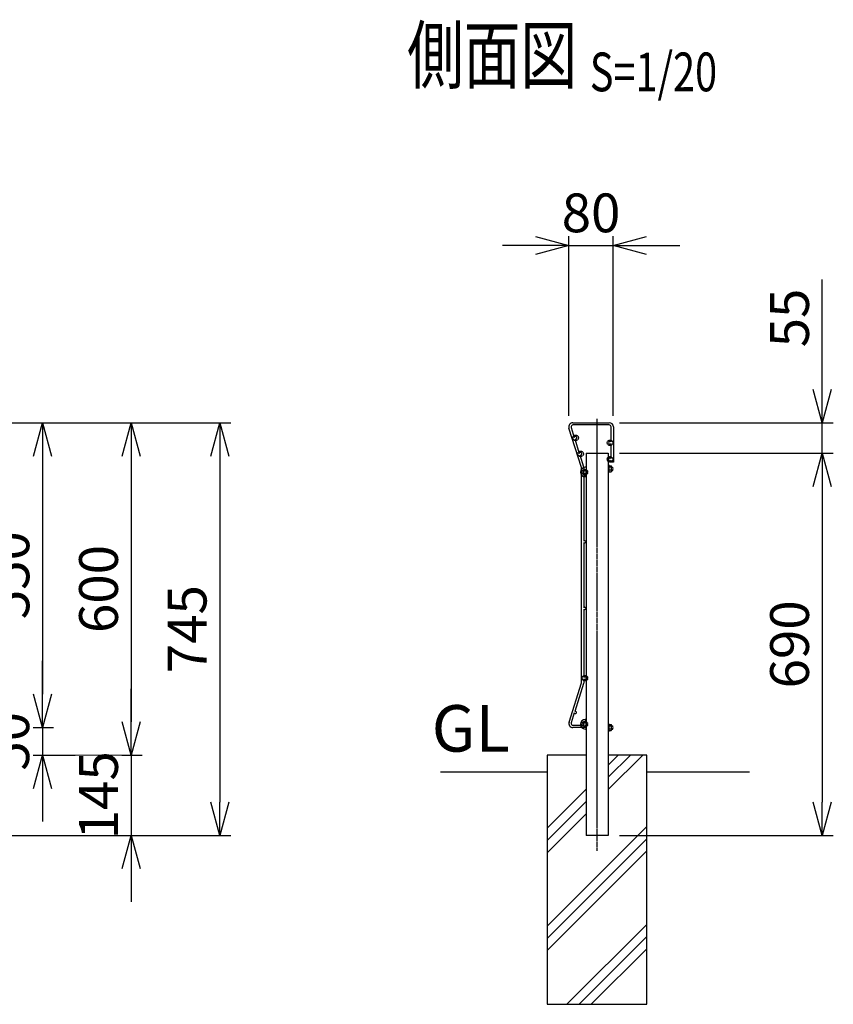
# Model space of a CAD drawing. Units: millimetres. Extents: x 423 to 4677, y 313 to 3779.
# Drawn here: x 3208 to 4677, y 2001 to 3779 of the extents above; entities that cross this region are included whole.
import ezdxf
from ezdxf.enums import TextEntityAlignment as Align

# ---------------------------------------------------------------- set-up
doc = ezdxf.new("R2010")
doc.units = ezdxf.units.MM
doc.header["$LTSCALE"] = 0.2
doc.linetypes.add('CENTER2', pattern=[28.575, 19.05, -3.175, 3.175, -3.175])
doc.linetypes.add('DASHED2', pattern=[9.525, 6.35, -3.175])
for name, color, linetype in [('CENTER', 6, 'CENTER2'), ('DASH', 30, 'DASHED2'), ('L', 7, 'Continuous'), ('M', 82, 'Continuous'), ('TEXT', 150, 'Continuous')]:
    doc.layers.add(name, color=color, linetype=linetype)
doc.styles.add('NCE', font='romans.shx', dxfattribs={"width": 0.8, "bigfont": 'extfont.shx'})
doc.styles.get("Standard").update_dxf_attribs({"font": 'romans.shx', "width": 0.8, "bigfont": 'extfont.shx'})
doc.dimstyles.new('NCE_20', dxfattribs={"dimscale": 20, "dimtxt": 3.5, "dimasz": 3, "dimexe": 1, "dimexo": 1, "dimgap": 1.2, "dimtad": 1, "dimdsep": 46, "dimtxsty": 'NCE', "dimblk": 'OPEN30', "dimcen": 0, "dimclrd": 7, "dimclre": 7, "dimclrt": 256, "dimaunit": 1, "dimadec": 1, "dimazin": 0, "dimtfac": 1, "dimtmove": 0, "dimatfit": 3, "dimldrblk": 'OPEN30', "dimfxl": 1, "dimtfill": 1, "dimtfillclr": 256, "dimtolj": 1, "dimtzin": 0, "dimarcsym": 2})

# ---------------------------------------------------------------- blocks, each defined once
blk = doc.blocks.new('Title & Scale')
at = {"layer": 'TEXT', "width": 0.75}
blk.add_attdef('図面名', text='', height=5, dxfattribs=at).set_placement((0, 0), align=Align.BOTTOM_RIGHT)
blk.add_attdef('縮尺', text='', height=3.5, dxfattribs=at).set_placement((0, -0.3), align=Align.BOTTOM_LEFT)
blk = doc.blocks.new('_OPEN30')
at = {"color": 0, "linetype": 'ByBlock'}
for p, q in [((-1, 0.268), (0, 0)), ((0, 0), (-1, -0.268)), ((0, 0), (-1, 0))]:
    blk.add_line(p, q, dxfattribs=at)
blk = doc.blocks.new('*D28')
at = {"layer": 'TEXT', "color": 7, "lineweight": -2, "transparency": 16777216}
for p, q in [((4199.2, 3063.5), (4199.2, 3390.9)), ((4279.2, 3063.5), (4279.2, 3390.9)), ((4139.2, 3370.9), (4079.2, 3370.9)), ((4199.2, 3370.9), (4279.2, 3370.9)), ((4339.2, 3370.9), (4399.2, 3370.9))]:
    blk.add_line(p, q, dxfattribs=at)
at = {"layer": 'TEXT', "color": 7, "lineweight": -2, "transparency": 16777216, "xscale": 60, "yscale": 60, "zscale": 60}
blk.add_blockref('_OPEN30', (4199.2, 3370.9), dxfattribs=at)
at = {"layer": 'TEXT', "color": 7, "lineweight": -2, "transparency": 16777216, "xscale": 60, "yscale": 60, "zscale": 60, "rotation": 180}
blk.add_blockref('_OPEN30', (4279.2, 3370.9), dxfattribs=at)
at = {"layer": 'TEXT', "transparency": 16777216, "insert": (4239.2, 3429.9), "char_height": 70, "attachment_point": 5, "style": 'NCE', "bg_fill": 3, "box_fill_scale": 1.1, "bg_fill_color": 256, "bg_fill_true_color": 13158600, "bg_fill_transparency": 0}
blk.add_mtext('\\A1;80', dxfattribs=at)
blk = doc.blocks.new('*D12')
at = {"layer": 'TEXT', "color": 7, "lineweight": -2, "transparency": 16777216}
for p, q in [((3012, 3050.7), (3269.1, 3050.7)), ((3249.1, 2990.7), (3249.1, 2560.7)), ((3012, 2500.7), (3269.1, 2500.7))]:
    blk.add_line(p, q, dxfattribs=at)
at = {"layer": 'TEXT', "color": 7, "lineweight": -2, "transparency": 16777216, "xscale": 60, "yscale": 60, "zscale": 60}
for p, rotation in [((3249.1, 3050.7), 90), ((3249.1, 2500.7), 270)]:
    blk.add_blockref('_OPEN30', p, dxfattribs=dict(at, rotation=rotation))
at = {"layer": 'TEXT', "transparency": 16777216, "insert": (3190.1, 2775.7), "char_height": 70, "attachment_point": 5, "rotation": 90, "style": 'NCE', "bg_fill": 3, "box_fill_scale": 1.1, "bg_fill_color": 256, "bg_fill_true_color": 13158600, "bg_fill_transparency": 0}
blk.add_mtext('\\A1;550', dxfattribs=at)
blk = doc.blocks.new('*D13')
at = {"layer": 'TEXT', "color": 7, "lineweight": -2, "transparency": 16777216}
for p, q in [((3012, 3050.7), (3429.1, 3050.7)), ((3409.1, 2990.7), (3409.1, 2510.7)), ((2866.6, 2450.7), (3429.1, 2450.7))]:
    blk.add_line(p, q, dxfattribs=at)
at = {"layer": 'TEXT', "color": 7, "lineweight": -2, "transparency": 16777216, "xscale": 60, "yscale": 60, "zscale": 60}
for p, rotation in [((3409.1, 3050.7), 90), ((3409.1, 2450.7), 270)]:
    blk.add_blockref('_OPEN30', p, dxfattribs=dict(at, rotation=rotation))
at = {"layer": 'TEXT', "transparency": 16777216, "insert": (3350.1, 2750.7), "char_height": 70, "attachment_point": 5, "rotation": 90, "style": 'NCE', "bg_fill": 3, "box_fill_scale": 1.1, "bg_fill_color": 256, "bg_fill_true_color": 13158600, "bg_fill_transparency": 0}
blk.add_mtext('\\A1;600', dxfattribs=at)
blk = doc.blocks.new('*D14')
at = {"layer": 'TEXT', "color": 7, "lineweight": -2, "transparency": 16777216}
for p, q in [((3012, 3050.7), (3589.1, 3050.7)), ((3569.1, 2990.7), (3569.1, 2365.7)), ((2792.6, 2305.7), (3589.1, 2305.7))]:
    blk.add_line(p, q, dxfattribs=at)
at = {"layer": 'TEXT', "color": 7, "lineweight": -2, "transparency": 16777216, "xscale": 60, "yscale": 60, "zscale": 60}
for p, rotation in [((3569.1, 3050.7), 90), ((3569.1, 2305.7), 270)]:
    blk.add_blockref('_OPEN30', p, dxfattribs=dict(at, rotation=rotation))
at = {"layer": 'TEXT', "transparency": 16777216, "insert": (3510.1, 2678.2), "char_height": 70, "attachment_point": 5, "rotation": 90, "style": 'NCE', "bg_fill": 3, "box_fill_scale": 1.1, "bg_fill_color": 256, "bg_fill_true_color": 13158600, "bg_fill_transparency": 0}
blk.add_mtext('\\A1;745', dxfattribs=at)
blk = doc.blocks.new('*D15')
at = {"layer": 'TEXT', "color": 7, "lineweight": -2, "transparency": 16777216}
for p, q in [((4290.3, 2995.7), (4676.5, 2995.7)), ((4656.5, 2935.7), (4656.5, 2365.7)), ((4290.3, 2305.7), (4676.5, 2305.7))]:
    blk.add_line(p, q, dxfattribs=at)
at = {"layer": 'TEXT', "color": 7, "lineweight": -2, "transparency": 16777216, "xscale": 60, "yscale": 60, "zscale": 60}
for p, rotation in [((4656.5, 2995.7), 90), ((4656.5, 2305.7), 270)]:
    blk.add_blockref('_OPEN30', p, dxfattribs=dict(at, rotation=rotation))
at = {"layer": 'TEXT', "transparency": 16777216, "insert": (4597.5, 2650.7), "char_height": 70, "attachment_point": 5, "rotation": 90, "style": 'NCE', "bg_fill": 3, "box_fill_scale": 1.1, "bg_fill_color": 256, "bg_fill_true_color": 13158600, "bg_fill_transparency": 0}
blk.add_mtext('\\A1;690', dxfattribs=at)
blk = doc.blocks.new('*D16')
at = {"layer": 'TEXT', "color": 7, "lineweight": -2, "transparency": 16777216}
for p, q in [((4656.5, 3110.7), (4656.5, 3309.4)), ((4290.3, 3050.7), (4676.5, 3050.7)), ((4656.5, 2995.7), (4656.5, 3050.7)), ((4290.3, 2995.7), (4676.5, 2995.7)), ((4656.5, 2935.7), (4656.5, 2875.7))]:
    blk.add_line(p, q, dxfattribs=at)
at = {"layer": 'TEXT', "color": 7, "lineweight": -2, "transparency": 16777216, "xscale": 60, "yscale": 60, "zscale": 60}
for p, rotation in [((4656.5, 3050.7), 270), ((4656.5, 2995.7), 90)]:
    blk.add_blockref('_OPEN30', p, dxfattribs=dict(at, rotation=rotation))
at = {"layer": 'TEXT', "transparency": 16777216, "insert": (4597.5, 3240.1), "char_height": 70, "attachment_point": 5, "rotation": 90, "style": 'NCE', "bg_fill": 3, "box_fill_scale": 1.1, "bg_fill_color": 256, "bg_fill_true_color": 13158600, "bg_fill_transparency": 0}
blk.add_mtext('\\A1;55', dxfattribs=at)
blk = doc.blocks.new('*D22')
at = {"layer": 'TEXT', "color": 7, "lineweight": -2, "transparency": 16777216}
for p, q in [((3409.1, 2510.7), (3409.1, 2570.7)), ((2864.6, 2450.7), (3429.1, 2450.7)), ((3409.1, 2450.7), (3409.1, 2305.7)), ((2792.6, 2305.7), (3429.1, 2305.7)), ((3409.1, 2245.7), (3409.1, 2185.7))]:
    blk.add_line(p, q, dxfattribs=at)
at = {"layer": 'TEXT', "color": 7, "lineweight": -2, "transparency": 16777216, "xscale": 60, "yscale": 60, "zscale": 60}
for p, rotation in [((3409.1, 2450.7), 270), ((3409.1, 2305.7), 90)]:
    blk.add_blockref('_OPEN30', p, dxfattribs=dict(at, rotation=rotation))
at = {"layer": 'TEXT', "transparency": 16777216, "insert": (3350.1, 2378.2), "char_height": 70, "attachment_point": 5, "rotation": 90, "style": 'NCE', "bg_fill": 3, "box_fill_scale": 1.1, "bg_fill_color": 256, "bg_fill_true_color": 13158600, "bg_fill_transparency": 0}
blk.add_mtext('\\A1;145', dxfattribs=at)
blk = doc.blocks.new('*D23')
at = {"layer": 'TEXT', "color": 7, "lineweight": -2, "transparency": 16777216}
for p, q in [((3248.9, 2560.7), (3248.9, 2620.7)), ((3012, 2500.7), (3268.9, 2500.7)), ((3248.9, 2500.7), (3248.9, 2450.7)), ((3030.8, 2450.7), (3268.9, 2450.7)), ((3248.9, 2390.7), (3248.9, 2330.7))]:
    blk.add_line(p, q, dxfattribs=at)
at = {"layer": 'TEXT', "color": 7, "lineweight": -2, "transparency": 16777216, "xscale": 60, "yscale": 60, "zscale": 60}
for p, rotation in [((3248.9, 2500.7), 270), ((3248.9, 2450.7), 90)]:
    blk.add_blockref('_OPEN30', p, dxfattribs=dict(at, rotation=rotation))
at = {"layer": 'TEXT', "transparency": 16777216, "insert": (3189.9, 2475.7), "char_height": 70, "attachment_point": 5, "rotation": 90, "style": 'NCE', "bg_fill": 3, "box_fill_scale": 1.1, "bg_fill_color": 256, "bg_fill_true_color": 13158600, "bg_fill_transparency": 0}
blk.add_mtext('\\A1;50', dxfattribs=at)
blk = doc.blocks.new('ナット')
at = {"layer": 'M'}
for p, q in [((-0.8, 7), (0, 7)), ((0, 7), (0, -7)), ((4.6, 2.8), (0.2, 2.8)), ((0.4, 5.5), (4.6, 5.5)), ((5.2, -4.3), (5.2, 4.3)), ((5.2, 3), (7.1, 3)), ((-0.8, -7), (0, -7)), ((4.6, -2.8), (0.2, -2.8)), ((0.4, -5.5), (4.6, -5.5)), ((5.2, -3), (7.1, -3))]:
    blk.add_line(p, q, dxfattribs=at)
for centre, radius, start, end in [((-6.8, 4.5), 7.26, 346.3756, 20.3771), ((-7.1, 0), 7.89, 339.5141, 20.4859), ((3.3, 4.1), 1.88, 312.6599, 47.3401), ((-1.5, 0), 6.65, 335.4695, 24.5305), ((-0.4, 0), 8.15, 338.3909, 21.6091), ((-6.8, -4.5), 7.26, 339.6229, 13.6244), ((3.3, -4.1), 1.88, 312.6599, 47.3401)]:
    blk.add_arc(centre, radius, start, end, dxfattribs=at)

msp = doc.modelspace()

# ---------------------------------------------------------------- linework, layer by layer
at = {"layer": 'CENTER'}
msp.add_line((4250.342, 2277.9), (4250.342, 3057.937), dxfattribs=at)
at = {"layer": 'DASH'}
for centre in [(4211.274, 3023.724), (4273.399, 3014.724), (4220.415, 2994.724), (4273.399, 2984.724), (4228.099, 2961.724), (4228.099, 2589.724), (4228.099, 2506.574)]:
    msp.add_circle(centre, 5, dxfattribs=at)
at = {"layer": 'L'}
for p, q in [((4270.342, 2388.56), (4332.507, 2450.724)), ((4270.342, 2410.657), (4310.41, 2450.724)), ((4270.342, 2432.754), (4288.313, 2450.724)), ((3967.233, 2420.724), (4159.842, 2420.724)), ((4339.842, 2420.724), (4525.095, 2420.724)), ((4159.842, 2318.654), (4230.342, 2389.154)), ((4159.842, 2296.557), (4230.342, 2367.057)), ((4159.842, 2274.46), (4230.342, 2344.96)), ((4159.842, 2141.877), (4339.842, 2321.877)), ((4159.842, 2119.78), (4339.842, 2299.78)), ((4159.842, 2097.683), (4339.842, 2277.683)), ((4195.466, 2000.724), (4339.842, 2145.1)), ((4217.563, 2000.724), (4339.842, 2123.003)), ((4239.66, 2000.724), (4339.842, 2100.906))]:
    msp.add_line(p, q, dxfattribs=at)
at = {"layer": 'M'}
for p, q in [((4221.885, 2969.916), (4199.379, 3041.318)), ((4206.442, 3050.924), (4272.042, 3050.924)), ((4279.442, 3043.524), (4279.442, 2979.524)), ((4230.342, 2995.724), (4230.342, 2305.724)), ((4230.342, 2995.724), (4270.342, 2995.724)), ((4270.342, 2995.724), (4270.342, 2305.724)), ((4230.342, 2970.424), (4228.842, 2970.424)), ((4275.442, 2979.524), (4275.442, 2983.294)), ((4279.442, 2979.524), (4275.442, 2979.524)), ((4222.042, 2722.704), (4222.042, 2968.894)), ((4228.642, 2953.024), (4228.642, 2958.23)), ((4230.342, 2965.224), (4228.842, 2965.224)), ((4226.042, 2834.524), (4226.042, 2722.704)), ((4222.042, 2582.555), (4222.042, 2722.704)), ((4226.042, 2722.704), (4226.042, 2716.924)), ((4199.485, 2510.445), (4221.885, 2581.533)), ((4228.642, 2515.274), (4228.642, 2510.069)), ((4230.342, 2510.074), (4230.342, 2516.074)), ((4230.542, 2500.524), (4206.442, 2500.524)), ((4230.342, 2503.074), (4228.842, 2503.074)), ((4230.342, 2497.874), (4228.842, 2497.874)), ((4229.523, 2504.524), (4230.542, 2504.524)), ((4230.342, 2504.324), (4230.342, 2500.724)), ((4230.342, 2504.324), (4230.342, 2500.724)), ((4230.542, 2504.524), (4230.542, 2500.524)), ((4270.342, 2305.724), (4230.342, 2305.724))]:
    msp.add_line(p, q, dxfattribs=at)
for points in [[(4275.442, 3016.155), (4275.442, 3043.524, 0.41421356), (4272.042, 3046.924), (4206.442, 3046.924, 0.50796239), (4203.203, 3042.49), (4208.882, 3024.473)], [(4218.884, 2992.743), (4225.7, 2971.118, -0.07648466), (4226.042, 2968.894), (4226.042, 2963.155)], [(4226.042, 2588.294), (4226.042, 2582.555, -0.07646275), (4225.7, 2580.331), (4209.636, 2529.35)], [(4208.914, 2527.061), (4203.142, 2508.742, 0.48726758), (4206.442, 2504.524), (4226.661, 2504.524)]]:
    msp.add_lwpolyline(points, format="xyb", dxfattribs=at)
for points in [[(4209.743, 3021.743), (4218.023, 2995.474)], [(4275.442, 2986.155), (4275.442, 3013.294)], [(4226.042, 2960.294), (4226.042, 2836.924)], [(4226.042, 2714.524), (4226.042, 2591.155)], [(4230.342, 2450.724), (4159.842, 2450.724), (4159.842, 2000.724), (4339.842, 2000.724), (4339.842, 2450.724), (4270.342, 2450.724)]]:
    msp.add_lwpolyline(points, dxfattribs=at)
for centre, radius, start, end in [((4206.442, 3043.524), 7.4, 90, 197.345472), ((4272.042, 3043.524), 7.4, 0, 90), ((4211.268, 3023.724), 2.5, 232.410138, 162.579725), ((4273.392, 3014.724), 2.5, 34.915206, 325.084794), ((4220.408, 2994.724), 2.5, 232.426421, 162.563441), ((4273.392, 2984.724), 2.5, 34.915206, 325.084794), ((4228.842, 2961.724), 8.7, 90, 268.68274), ((4218.642, 2968.894), 3.4, 360, 17.494931), ((4228.842, 2961.724), 3.5, 90, 266.724171), ((4228.092, 2961.724), 2.5, 214.915206, 145.084794), ((4227.642, 2835.724), 2, 216.869898, 143.130102), ((4227.642, 2715.724), 2, 216.869898, 143.130102), ((4218.642, 2582.555), 3.4, 342.510062, 360), ((4228.092, 2589.724), 2.5, 214.915206, 145.084794), ((4210.801, 2527.724), 2, 199.379959, 125.640164), ((4206.442, 2507.924), 7.4, 160.086307, 270), ((4228.842, 2506.574), 8.7, 91.31726, 270), ((4228.842, 2506.574), 3.5, 93.275829, 270), ((4228.092, 2506.574), 2.5, 304.915206, 235.084794)]:
    msp.add_arc(centre, radius, start, end, dxfattribs=at)

# ---------------------------------------------------------------- block references
at = {"layer": 'TEXT', "xscale": 20, "yscale": 20, "zscale": 20}
msp.add_blockref('Title & Scale', (4236.987, 3633.597), dxfattribs=at).add_auto_attribs({'図面名': '%%U側面図 ', '縮尺': '%%US=1/20'})

# ---------------------------------------------------------------- texts
at = {"layer": 'TEXT', "insert": (4022.185, 2430.724), "char_height": 84, "width": 104.72712, "attachment_point": 8, "style": 'NCE'}
msp.add_mtext('GL', dxfattribs=at)

# ---------------------------------------------------------------- dimensions: what is measured, and where the dimension line sits
at = {"layer": 'TEXT'}
dim = msp.add_linear_dim(base=(3249.054, 2500.724), p1=(2991.962, 3050.724), p2=(2991.962, 2500.724), angle=90, dimstyle='NCE_20', dxfattribs=at)
dim.commit()
dim.dimension.update_dxf_attribs({"geometry": '*D12', "text_midpoint": (3190.054, 2775.724)})

# ---------------------------------------------------------------- next in the draw order: dimensions: what is measured, and where the dimension line sits
for base, p1, p2, angle, picture, middle in [((4279.242, 3370.924), (4199.242, 3043.524), (4279.242, 3043.524), 180, '*D28', (4239.242, 3370.924)), ((3409.054, 2450.724), (2991.962, 3050.724), (2846.562, 2450.724), 90, '*D13', (3409.054, 2750.724)), ((4656.503, 2305.724), (4270.342, 2995.724), (4270.342, 2305.724), 90, '*D15', (4656.503, 2650.724))]:
    dim = msp.add_linear_dim(base=base, p1=p1, p2=p2, angle=angle, dimstyle='NCE_20', dxfattribs=at)
    dim.commit()
    dim.dimension.update_dxf_attribs({"geometry": picture, "text_midpoint": middle, "dimtype": 160})

# ---------------------------------------------------------------- next in the draw order: block references
at = {"layer": 'M'}
msp.add_blockref('ナット', (4271.142, 2500.474), dxfattribs=at)

# ---------------------------------------------------------------- next in the draw order: dimensions: what is measured, and where the dimension line sits
at = {"layer": 'TEXT'}
dim = msp.add_linear_dim(base=(4656.503, 3050.724), p1=(4270.342, 2995.724), p2=(4270.342, 3050.724), angle=90, dimstyle='NCE_20', dxfattribs=at)
dim.commit()
dim.dimension.update_dxf_attribs({"geometry": '*D16', "text_midpoint": (4597.503, 3240.058)})
dim = msp.add_linear_dim(base=(3569.054, 2305.724), p1=(2991.962, 3050.724), p2=(2772.562, 2305.724), angle=90, dimstyle='NCE_20', dxfattribs=at)
dim.commit()
dim.dimension.update_dxf_attribs({"geometry": '*D14', "text_midpoint": (3569.054, 2678.224), "dimtype": 160})

# ---------------------------------------------------------------- next in the draw order: block references
at = {"layer": 'M'}
msp.add_blockref('ナット', (4271.142, 2967.824), dxfattribs=at)

# ---------------------------------------------------------------- next in the draw order: dimensions: what is measured, and where the dimension line sits
at = {"layer": 'TEXT'}
dim = msp.add_linear_dim(base=(3409.054, 2305.724), p1=(2844.562, 2450.724), p2=(2772.562, 2305.724), angle=90, dimstyle='NCE_20', dxfattribs=at)
dim.commit()
dim.dimension.update_dxf_attribs({"geometry": '*D22', "text_midpoint": (3409.054, 2378.224), "dimtype": 160})

# ---------------------------------------------------------------- next in the draw order: dimensions: what is measured, and where the dimension line sits
dim = msp.add_linear_dim(base=(3248.92, 2450.724), p1=(2991.962, 2500.724), p2=(3010.774, 2450.724), angle=90, dimstyle='NCE_20', override={"dimblk1": 'OPEN30', "dimblk2": 'OPEN30', "dimsah": 1}, dxfattribs=at)
dim.commit()
dim.dimension.update_dxf_attribs({"geometry": '*D23', "text_midpoint": (3248.92, 2475.724), "dimtype": 160})

doc.saveas('drawing.dxf')
